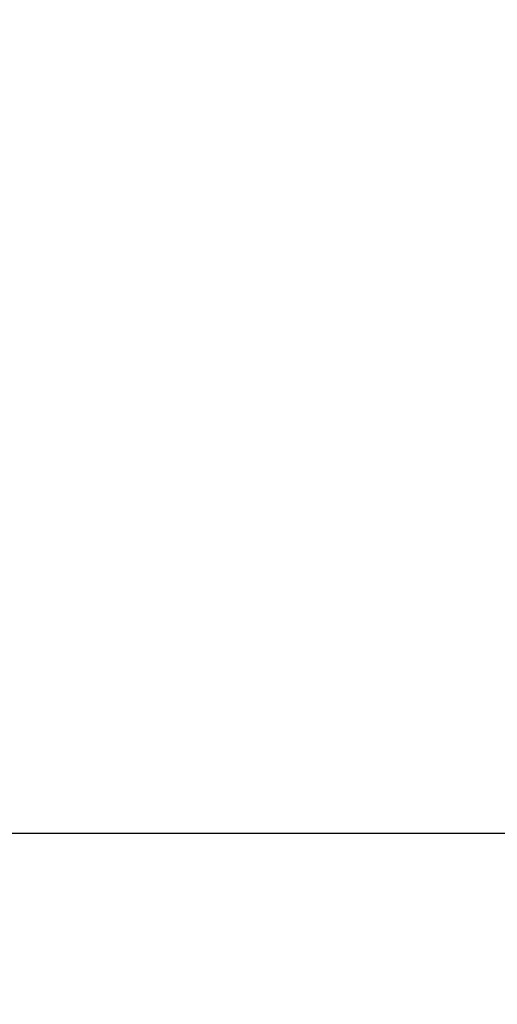
# Model space of a CAD drawing. Units: inches. Extents: x -902066 to 493454, y -354848 to 33138.
# Drawn here: x 261615 to 268126, y 8936 to 22358 of the extents above; entities that cross this region are included whole.
import ezdxf
from ezdxf.xclip import XClip

# ---------------------------------------------------------------- set-up
doc = ezdxf.new("R2010")
doc.units = ezdxf.units.IN
doc.header["$LTSCALE"] = 10
doc.header["$MEASUREMENT"] = 0
doc.linetypes.add('DOTE', pattern=[2.42, 2, -0.2, 0.02, -0.2])
doc.layers.get('Defpoints').update_dxf_attribs({"color": 251})
for name, color, linetype in [('0-家具', 8, 'Continuous'), ('AXIS', 3, 'Continuous'), ('DOTE', 1, 'DOTE'), ('E-Elevation(立面图层)', 134, 'Continuous'), ('可见线', 7, 'Continuous'), ('家具', 7, 'Continuous')]:
    doc.layers.add(name, color=color, linetype=linetype)
doc.styles.add('_TCH_DIM_T3', font='SIMPLEX', dxfattribs={"width": 0.705882, "bigfont": 'GBCBIG'})
doc.styles.get("Standard").update_dxf_attribs({"font": 'arial.ttf'})
doc.dimstyles.new('_TCH_ARCH&&150', dxfattribs={"dimtxt": 446.25, "dimasz": 150, "dimexe": 375, "dimexo": 450, "dimgap": 189.375, "dimtad": 1, "dimdec": 0, "dimzin": 0, "dimdsep": 46, "dimtxsty": '_TCH_DIM_T3', "dimblk": 'ARCHTICK', "dimcen": 0.09, "dimclrt": 7, "dimazin": 2, "dimtfac": 1, "dimtdec": 0, "dimtix": 1, "dimtmove": 2, "dimatfit": 3, "dimfxl": 0, "dimtolj": 1, "dimtzin": 0, "dimarcsym": 0})

# ---------------------------------------------------------------- blocks, each defined once
blk = doc.blocks.new('_ArchTick')
at = {"color": 0, "linetype": 'ByBlock', "const_width": 0.15}
blk.add_lwpolyline([(-0.5, -0.5), (0.5, 0.5)], dxfattribs=at)
blk = doc.blocks.new('*D378')
at = {"layer": 'AXIS', "color": 0, "lineweight": -2, "transparency": 16777216}
for p, q in [((140502, 31200), (143355, 31200)), ((142980, -5803), (142980, 31200)), ((140502, -5803), (143355, -5803))]:
    blk.add_line(p, q, dxfattribs=at)
at = {"layer": 'Defpoints', "color": 0, "transparency": 16777216}
for p in [(140052, 31200), (142980, 31200), (140052, -5803)]:
    blk.add_point(p, dxfattribs=at)
at = {"layer": 'AXIS', "color": 0, "lineweight": -2, "transparency": 16777216, "xscale": 150, "yscale": 150, "zscale": 150}
for p, rotation in [((142980, 31200), 90), ((142980, -5803), 270)]:
    blk.add_blockref('_ArchTick', p, dxfattribs=dict(at, rotation=rotation))
at = {"layer": 'AXIS', "color": 7, "transparency": 16777216, "insert": (142568, 12699), "char_height": 446.2, "attachment_point": 5, "rotation": 90, "style": '_TCH_DIM_T3'}
blk.add_mtext('\\A1;37003', dxfattribs=at)
blk = doc.blocks.new('A$C7d3b4a9c')
at = {"layer": 'DOTE'}
blk.add_line((-2000, 23400), (139645, 23400), dxfattribs=at)
at = {"layer": '可见线', "color": 4}
blk.add_lwpolyline([(79710, 31610), (53210, 31610), (53210, 53000, 0.414213564)], format="xyb", dxfattribs=at)
at = {"layer": '0-家具', "width": 0.8, "flags": 9}
for tag in ['YSIZE', 'XSIZE']:
    blk.add_attdef(tag, (108638.134, 20810.083), '', height=0.5, rotation=270, dxfattribs=at)
at = {"layer": '家具', "width": 0.8, "flags": 9}
for tag in ['YSIZE', 'XSIZE']:
    blk.add_attdef(tag, (100478.134, 20810.083), '', height=0.5, rotation=270, dxfattribs=at)
at = {"layer": 'AXIS'}
dim = blk.add_aligned_dim(p1=(140051.771, -5802.875), p2=(140051.771, 31200), distance=-2928.527, dimstyle='_TCH_ARCH&&150', dxfattribs=at)
dim.commit()
dim.dimension.update_dxf_attribs({"geometry": '*D378', "text_midpoint": (142567.797, 12698.562)})

msp = doc.modelspace()

# ---------------------------------------------------------------- linework, layer by layer
at = {"layer": 'E-Elevation(立面图层)'}
msp.add_lwpolyline([(239166.018, 30584.886), (271068.441, 30584.886), (271068.441, 11265.997), (239166.018, 11265.997)], close=True, dxfattribs=at)

# ---------------------------------------------------------------- block references
ref = msp.add_blockref('A$C7d3b4a9c', (193563.52, -14190.198))
XClip(ref).set_block_clipping_path([(81130.5306511575, -15973.6936946788), (127624.9935329724, 24956.7544845653)])
ref = msp.add_blockref('A$C7d3b4a9c', (121853.387, -1285.289))
XClip(ref).set_block_clipping_path([(119934.5560991957, -22559.3766751311), (146789.7186226902, 5729.0173616814)])

doc.saveas('drawing.dxf')
